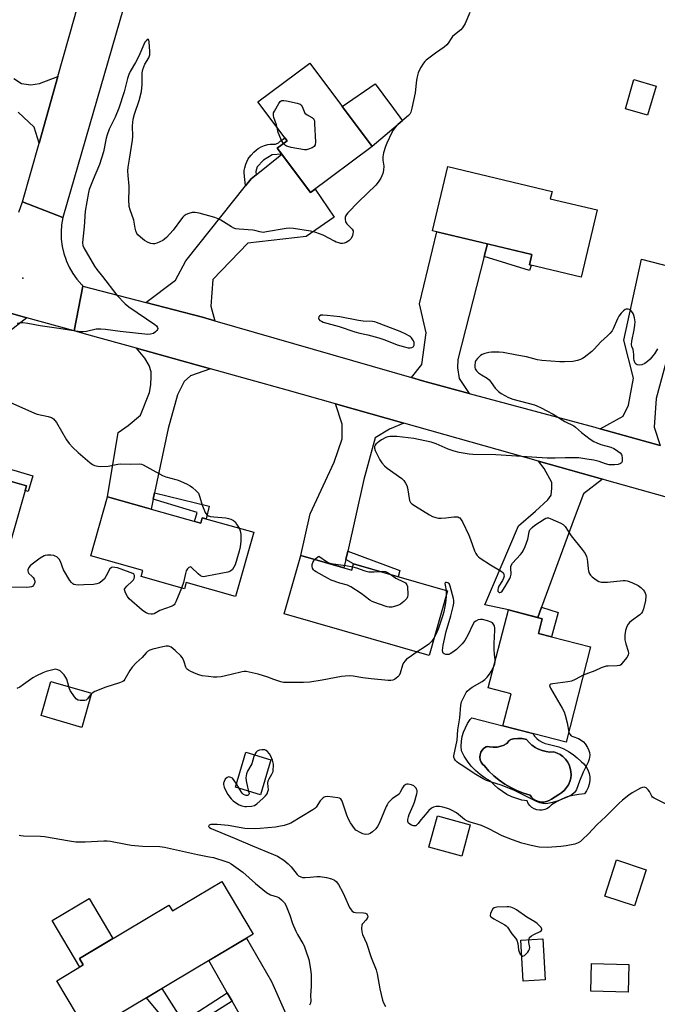
# Model space of a CAD drawing. Units: inches. Extents: x 1195769 to 1201769, y 533456 to 537457.
# Drawn here: x 1198441 to 1198707, y 535997 to 536407 of the extents above; entities that cross this region are included whole.
import ezdxf

# ---------------------------------------------------------------- set-up
doc = ezdxf.new("R2010")
doc.units = ezdxf.units.IN
doc.header["$MEASUREMENT"] = 0
for name, color, linetype in [('BLDG-Footprint', 5, 'Continuous'), ('CULTRL-Pad', 6, 'Continuous'), ('CULTRL-Swimming Pool in Ground', 4, 'Continuous'), ('ELEV-Spot Elevation', 7, 'Continuous'), ('TRANS-Driveway', 251, 'Continuous'), ('TRANS-Non Street Sidewalk', 7, 'Continuous'), ('TRANS-Road', 130, 'Continuous'), ('Undefined', 1, 'Continuous')]:
    doc.layers.add(name, color=color, linetype=linetype)

msp = doc.modelspace()

# ---------------------------------------------------------------- linework, layer by layer
at = {"layer": 'BLDG-Footprint'}
for points, elevation in [([(1198588.06, 536354.01), (1198562.41, 536334.81), (1198548.59, 536353.28), (1198552.7, 536356.36), (1198540.58, 536372.54), (1198562.12, 536388.66)], 357.18), ([(1198706.17, 536379.09), (1198702.63, 536366.92), (1198693.44, 536369.6), (1198696.98, 536381.76)], 354.47), ([(1198681.62, 536327.59), (1198674.94, 536299.58), (1198653.45, 536304.71), (1198654.49, 536309.06), (1198613.17, 536318.92), (1198619.54, 536345.59), (1198662.89, 536335.24), (1198662.17, 536332.23)], 355.54), ([(1198444.34, 536212.88), (1198436.28, 536184.77), (1198393.66, 536196.99), (1198403.08, 536229.86), (1198424.21, 536223.8), (1198422.84, 536219.04)], 356.86), ([(1198478.03, 536208.31), (1198516.79, 536197.39), (1198517.43, 536199.67), (1198538.79, 536193.65), (1198531.26, 536166.94), (1198510.75, 536172.72), (1198510.01, 536170.1), (1198491.94, 536175.19), (1198492.66, 536177.75), (1198471.12, 536183.82)], 356.2), ([(1198558.45, 536183.91), (1198579.62, 536177.86), (1198580.35, 536180.43), (1198619.42, 536169.27), (1198611.75, 536142.43), (1198551.52, 536159.64)], 355.1), ([(1198678.92, 536145.92), (1198668.77, 536106.38), (1198642.47, 536113.14), (1198645.89, 536126.45), (1198636.38, 536128.9), (1198644.71, 536161.3), (1198658.82, 536157.67), (1198657.23, 536151.49)], 354.62), ([(1198471.38, 536126.67), (1198467.25, 536112.5), (1198450.35, 536117.43), (1198454.48, 536131.59)], 353.85), ([(1198545.93, 536099.05), (1198541.58, 536084.5), (1198531.21, 536087.6), (1198535.57, 536102.15)], 352.51), ([(1198628.89, 536072.01), (1198625.32, 536058.98), (1198611.69, 536062.72), (1198615.26, 536075.74)], 351.85), ([(1198702.1, 536053.31), (1198697.14, 536038.32), (1198684.8, 536042.41), (1198689.75, 536057.39)], 350.77), ([(1198525.53, 536048.44), (1198538.57, 536026.56), (1198469.77, 535985.58), (1198456.88, 536007.22), (1198467.89, 536013.77), (1198466.28, 536016.47), (1198503.5, 536038.64), (1198504.96, 536036.19)], 355.36), ([(1198660.09, 536007.61), (1198650.9, 536007.07), (1198649.9, 536024.08), (1198659.09, 536024.62)], 350.61), ([(1198694.8, 536014), (1198694.54, 536002.51), (1198679.04, 536002.87), (1198679.31, 536014.36)], 350.43)]:
    msp.add_lwpolyline(points, close=True, dxfattribs=dict(at, elevation=elevation))
at = {"layer": 'CULTRL-Pad'}
for points in [[(1198600.7, 536364.69), (1198588.06, 536354.01), (1198575.66, 536370.58), (1198589.37, 536380.02), (1198595.75, 536371.38), (1198595.79, 536371.33)], [(1198467.89, 536013.77), (1198466.43, 536012.9), (1198454.94, 536032.19), (1198470.37, 536041.38), (1198480.25, 536024.79), (1198466.28, 536016.47)]]:
    msp.add_lwpolyline(points, close=True, dxfattribs=at)
for points in [[(1198655.6, 536108.84, 0), (1198656.51, 536107.84, 0), (1198657.56, 536106.99, 0), (1198658.72, 536106.3, 0), (1198659.98, 536105.79, 0), (1198661.29, 536105.47, 0), (1198663.5, 536105.03, 0), (1198665.65, 536104.38, 0), (1198667.74, 536103.53, 0), (1198669.74, 536102.5, 0), (1198671.63, 536101.28, 0), (1198673.4, 536099.89, 0), (1198675.03, 536098.35, 0), (1198676.13, 536097.31, 0), (1198677.05, 536096.12, 0), (1198677.77, 536094.8, 0), (1198678.27, 536093.38, 0), (1198678.54, 536091.9, 0), (1198678.58, 536090.39, 0), (1198678.38, 536088.9, 0), (1198677.95, 536087.46, 0), (1198677.29, 536086.1, 0), (1198676.43, 536084.86, 0), (1198673.99, 536084.67, 0), (1198671.58, 536084.24, 0), (1198669.23, 536083.57, 0), (1198666.95, 536082.69, 0), (1198664.76, 536081.59, 0), (1198662.69, 536080.28, 0), (1198661.9, 536079.47, 0), (1198660.97, 536078.83, 0), (1198659.93, 536078.37, 0), (1198658.82, 536078.12, 0), (1198657.69, 536078.08, 0), (1198656.57, 536078.27, 0), (1198655.5, 536078.66, 0), (1198654.53, 536079.25, 0), (1198653.69, 536080.01, 0), (1198653.01, 536080.92, 0), (1198652.52, 536081.94, 0), (1198650.33, 536082.32, 0), (1198648.19, 536082.91, 0), (1198646.12, 536083.69, 0), (1198644.12, 536084.66, 0), (1198642.22, 536085.8, 0), (1198640.43, 536087.12, 0), (1198638.77, 536088.59, 0), (1198637.25, 536090.21, 0), (1198635.05, 536091.46, 0), (1198632.97, 536092.93, 0), (1198631.05, 536094.58, 0), (1198629.29, 536096.42, 0), (1198627.71, 536098.41, 0), (1198626.33, 536100.54, 0), (1198625.17, 536102.8, 0), (1198625.09, 536104.76, 0), (1198625.22, 536106.72, 0), (1198625.56, 536108.65, 0), (1198626.1, 536110.54, 0), (1198626.83, 536112.36, 0), (1198627.76, 536114.1, 0), (1198628.86, 536115.72, 0), (1198629.54, 536116.54, 0), (1198642.47, 536113.14, 0), (1198654.85, 536109.96, 0)], [(1198655.13, 536104.7, 0), (1198654.51, 536105.14, 0), (1198653.31, 536106.25, 0), (1198652.26, 536107.51, 0), (1198650.47, 536107.87, 0), (1198648.65, 536107.94, 0), (1198646.83, 536107.74, 0), (1198645.72, 536107.43, 0), (1198645.62, 536107.39, 0), (1198645.45, 536107.32, 0), (1198645.28, 536107.23, 0), (1198645.13, 536107.12, 0), (1198644.99, 536106.99, 0), (1198644.87, 536106.86, 0), (1198644.66, 536106.46, 0), (1198644.05, 536105.81, 0), (1198643.29, 536105.34, 0), (1198643, 536105.17, 0), (1198641.54, 536104.63, 0), (1198640.02, 536104.31, 0), (1198638.47, 536104.23, 0), (1198636.92, 536104.37, 0), (1198636.18, 536104.5, 0), (1198635.43, 536104.39, 0), (1198634.75, 536104.05, 0), (1198634.47, 536103.84, 0), (1198633.78, 536103.06, 0), (1198633.27, 536102.15, 0), (1198632.97, 536101.15, 0), (1198632.9, 536100.11, 0), (1198633.05, 536099.08, 0), (1198633.42, 536098.1, 0), (1198633.99, 536097.23, 0), (1198634.74, 536096.5, 0), (1198636.64, 536094.36, 0), (1198638.7, 536092.37, 0), (1198640.91, 536090.55, 0), (1198643.26, 536088.91, 0), (1198645.73, 536087.47, 0), (1198648.31, 536086.22, 0), (1198650.98, 536085.18, 0), (1198653.73, 536084.35, 0), (1198654.4, 536083.45, 0), (1198655.24, 536082.68, 0), (1198656.2, 536082.08, 0), (1198657.25, 536081.67, 0), (1198658.36, 536081.45, 0), (1198659.49, 536081.45, 0), (1198660.6, 536081.65, 0), (1198661.66, 536082.05, 0), (1198662.63, 536082.64, 0), (1198665.74, 536084.67, 0), (1198666.95, 536085.43, 0), (1198668.03, 536086.37, 0), (1198668.96, 536087.45, 0), (1198669.71, 536088.66, 0), (1198670.28, 536089.97, 0), (1198670.64, 536091.35, 0), (1198670.79, 536092.77, 0), (1198670.73, 536094.2, 0), (1198670.45, 536095.6, 0), (1198669.97, 536096.94, 0), (1198669.3, 536098.2, 0), (1198668.44, 536099.34, 0), (1198668.19, 536099.58, 0), (1198667.42, 536100.34, 0), (1198666.27, 536101.18, 0), (1198665, 536101.83, 0), (1198663.65, 536102.29, 0), (1198662.01, 536102.26, 0), (1198660.39, 536102.45, 0), (1198658.8, 536102.83, 0), (1198657.28, 536103.42, 0), (1198655.84, 536104.19, 0)]]:
    msp.add_polyline3d(points, close=True, dxfattribs=at)
at = {"layer": 'CULTRL-Swimming Pool in Ground'}
msp.add_lwpolyline([(1198655.13, 536104.7), (1198655.84, 536104.19), (1198657.28, 536103.42), (1198658.8, 536102.83), (1198660.39, 536102.45), (1198662.01, 536102.26), (1198663.65, 536102.29), (1198665, 536101.83), (1198666.27, 536101.18), (1198667.42, 536100.34), (1198668.19, 536099.58), (1198668.44, 536099.34), (1198669.3, 536098.2), (1198669.97, 536096.94), (1198670.45, 536095.6), (1198670.73, 536094.2), (1198670.79, 536092.77), (1198670.64, 536091.35), (1198670.28, 536089.97), (1198669.71, 536088.66), (1198668.96, 536087.45), (1198668.03, 536086.37), (1198666.95, 536085.43), (1198665.74, 536084.67), (1198662.63, 536082.64), (1198661.66, 536082.05), (1198660.6, 536081.65), (1198659.49, 536081.45), (1198658.36, 536081.45), (1198657.25, 536081.67), (1198656.2, 536082.08), (1198655.24, 536082.68), (1198654.4, 536083.45), (1198653.73, 536084.35), (1198650.98, 536085.18), (1198648.31, 536086.22), (1198645.73, 536087.47), (1198643.26, 536088.91), (1198640.91, 536090.55), (1198638.7, 536092.37), (1198636.64, 536094.36), (1198634.74, 536096.5), (1198633.99, 536097.23), (1198633.42, 536098.1), (1198633.05, 536099.08), (1198632.9, 536100.11), (1198632.97, 536101.15), (1198633.27, 536102.15), (1198633.78, 536103.06), (1198634.47, 536103.84), (1198634.75, 536104.05), (1198635.43, 536104.39), (1198636.18, 536104.5), (1198636.92, 536104.37), (1198638.47, 536104.23), (1198640.02, 536104.31), (1198641.54, 536104.63), (1198643, 536105.17), (1198643.29, 536105.34), (1198644.05, 536105.81), (1198644.66, 536106.46), (1198644.87, 536106.86), (1198644.99, 536106.99), (1198645.13, 536107.12), (1198645.28, 536107.23), (1198645.45, 536107.32), (1198645.62, 536107.39), (1198645.72, 536107.43), (1198646.83, 536107.74), (1198648.65, 536107.94), (1198650.47, 536107.87), (1198652.26, 536107.51), (1198653.31, 536106.25), (1198654.51, 536105.14)], close=True, dxfattribs=at)
at = {"layer": 'ELEV-Spot Elevation'}
msp.add_point((1198442.71, 536299.18, 356.38), dxfattribs=at)
at = {"layer": 'TRANS-Driveway'}
msp.add_lwpolyline([(1198439.09, 536382.24), (1198442.21, 536380.11), (1198446.11, 536379.56), (1198449.77, 536380.11), (1198457.37, 536382.99), (1198449.55, 536355.29), (1198447.46, 536362.06), (1198440.78, 536368.16)], dxfattribs=at)
for points in [[(1198522.67, 536281.49), (1198517.51, 536282.98), (1198493.96, 536289.13), (1198506.3, 536298.36), (1198510.62, 536306.41), (1198535.45, 536337.64), (1198537.7, 536340.47), (1198539.87, 536342.22), (1198550.48, 536350.75), (1198562.41, 536334.81), (1198564.34, 536336.26), (1198572.31, 536324.56), (1198560.64, 536316.5), (1198536.36, 536313.73), (1198521.78, 536298.74), (1198520.96, 536287.59)], [(1198636.01, 536313.47), (1198634.66, 536308.19), (1198623.65, 536265.36), (1198623.6, 536261.97), (1198624.22, 536257.48), (1198628.4, 536251.33), (1198609.05, 536256.53), (1198604.37, 536257.88), (1198608.78, 536263.41), (1198610.5, 536276.53), (1198607.7, 536288.51), (1198615, 536318.49)], [(1198717.35, 536290.19), (1198716.66, 536287.64), (1198706.25, 536249.14), (1198705.37, 536237.31), (1198707.8, 536229.71), (1198682.88, 536236.65), (1198692.46, 536241.85), (1198694.7, 536246.37), (1198696.71, 536257.62), (1198692.76, 536273.4), (1198700.05, 536307.12), (1198720.54, 536301.87), (1198717.89, 536292.19)], [(1198444.49, 536282.78), (1198436.26, 536276.34), (1198432.92, 536266.65), (1198423.43, 536230.33), (1198423.03, 536228.78), (1198421.9, 536224.46), (1198404.46, 536229.47), (1198420.4, 536278.91), (1198420.35, 536283.14), (1198416.53, 536290.57)], [(1198520.89, 536261.49), (1198512.54, 536258.61), (1198509.81, 536256.21), (1198507.04, 536250.76), (1198503.2, 536236.78), (1198497.58, 536210.06), (1198497, 536207.31), (1198496.14, 536203.21), (1198478.03, 536208.31), (1198482.46, 536235.06), (1198486.55, 536238.05), (1198491.67, 536242.23), (1198495.41, 536251.7), (1198495.97, 536254.87), (1198496.14, 536258.29), (1198496.17, 536260.24), (1198495.25, 536262.94), (1198493.47, 536266.03), (1198490.04, 536270.09)], [(1198601.21, 536238.94), (1198595.34, 536236.47), (1198589.31, 536232.9), (1198584.59, 536215.5), (1198577.89, 536185.77), (1198577.1, 536182.26), (1198576.32, 536178.8), (1198558.45, 536183.91), (1198562.33, 536201.24), (1198572.28, 536222.68), (1198575.66, 536232.4), (1198575.63, 536238.51), (1198572.87, 536246.94)], [(1198683.83, 536215.63), (1198675.97, 536209.58), (1198672.15, 536199.38), (1198658.54, 536162.5), (1198656.94, 536158.15), (1198644.71, 536161.3), (1198634.99, 536163.38), (1198648.89, 536196.25), (1198656.01, 536202.34), (1198661.09, 536207.03), (1198662.47, 536209.09), (1198662.76, 536211.89), (1198662.8, 536214.34), (1198659.59, 536220.13), (1198657.29, 536223.12)]]:
    msp.add_lwpolyline(points, close=True, dxfattribs=at)
at = {"layer": 'TRANS-Non Street Sidewalk'}
for points in [[(1198550.48, 536350.75), (1198546.54, 536350.49), (1198542.85, 536348.34), (1198540.3, 536345.5), (1198539.73, 536343.5), (1198539.87, 536342.22), (1198537.7, 536340.47), (1198535.45, 536337.64), (1198535.43, 536337.76), (1198534.91, 536341.51), (1198534.82, 536343.25), (1198534.85, 536343.74), (1198534.86, 536343.87), (1198534.87, 536343.94), (1198535.07, 536345.15), (1198535.49, 536346.57), (1198535.89, 536347.58), (1198535.91, 536347.62), (1198536.52, 536348.78), (1198536.81, 536349.24), (1198536.88, 536349.33), (1198537.71, 536350.39), (1198538.88, 536351.61), (1198539.98, 536352.58), (1198540.7, 536353.11), (1198540.79, 536353.17), (1198540.88, 536353.23), (1198541.97, 536353.81), (1198543.31, 536354.35), (1198544.61, 536354.72), (1198545.64, 536354.88), (1198545.7, 536354.88), (1198547.88, 536354.98), (1198548.46, 536355.14), (1198548.5, 536355.16), (1198549.08, 536355.52), (1198549.99, 536356.27), (1198550, 536356.28), (1198550.04, 536356.31), (1198551.61, 536357.47), (1198551.77, 536357.58), (1198552.7, 536356.36), (1198548.59, 536353.28)], [(1198634.66, 536308.19), (1198636.01, 536313.47), (1198654.49, 536309.06), (1198653.45, 536304.71), (1198654.15, 536304.54), (1198653.49, 536302.45)], [(1198421.9, 536224.46), (1198423.03, 536228.78), (1198423.43, 536230.33), (1198433.07, 536227.57), (1198431.36, 536221.59), (1198446.94, 536217.12), (1198445.05, 536210.54), (1198443.77, 536210.9), (1198444.34, 536212.88), (1198422.84, 536219.04), (1198424.21, 536223.8)], [(1198497, 536207.31), (1198497.58, 536210.06), (1198520.22, 536204.43), (1198518.98, 536199.23), (1198517.43, 536199.67), (1198516.79, 536197.39), (1198514.23, 536198.11), (1198515.31, 536201.83)], [(1198577.1, 536182.26), (1198577.89, 536185.77), (1198599.54, 536177.75), (1198598.82, 536175.15), (1198580.35, 536180.43)], [(1198656.94, 536158.15), (1198658.54, 536162.5), (1198665.43, 536160.3), (1198662.69, 536150.09), (1198657.23, 536151.49), (1198658.82, 536157.67)], [(1198527.77, 536002.19), (1198529.8, 535998.65), (1198507.25, 535984.38), (1198494.15, 536000.1), (1198500.59, 536003.94), (1198509.38, 535990.32)]]:
    msp.add_lwpolyline(points, close=True, dxfattribs=at)
at = {"layer": 'TRANS-Road'}
msp.add_lwpolyline([(1198530.63, 536574.41), (1198523.95, 536550.26), (1198521.52, 536541.48), (1198516.99, 536525.48), (1198514.38, 536516.27), (1198512.44, 536509.43), (1198505.7, 536485.62), (1198489.25, 536427.55), (1198459.37, 536324.4), (1198442.66, 536330.92), (1198449.55, 536355.29), (1198457.37, 536382.99), (1198464.17, 536407.06), (1198488.19, 536492.91), (1198510.59, 536577.82)], close=True, dxfattribs=at)
for points in [[(1198441.08, 536326.65), (1198442.66, 536330.92), (1198459.37, 536324.4), (1198458.87, 536321.44), (1198458.65, 536318.44), (1198458.74, 536315.43), (1198459.11, 536312.45), (1198459.78, 536309.52), (1198460.74, 536306.67), (1198460.78, 536306.55), (1198462.02, 536303.81), (1198463.52, 536301.2), (1198465.27, 536298.76), (1198467.25, 536296.49), (1198467.77, 536295.97), (1198464.09, 536277.32), (1198444.49, 536282.78), (1198416.53, 536290.57)], [(1198743.61, 536198.98), (1198685.74, 536215.09), (1198683.83, 536215.63), (1198657.29, 536223.12), (1198601.21, 536238.94), (1198572.87, 536246.94), (1198552.77, 536252.61), (1198520.89, 536261.49), (1198490.04, 536270.09), (1198470.3, 536275.59), (1198464.09, 536277.32), (1198467.77, 536295.97), (1198493.96, 536289.13), (1198517.51, 536282.98), (1198522.67, 536281.49), (1198604.37, 536257.88), (1198609.05, 536256.53), (1198628.4, 536251.33), (1198680.75, 536237.24), (1198682.88, 536236.65), (1198707.8, 536229.71)], [(1198535.12, 535989.37), (1198529.8, 535998.65), (1198527.77, 536002.19), (1198520.11, 536015.57), (1198535.81, 536024.92), (1198546.2, 536006.91), (1198552.2, 535993.44)]]:
    msp.add_lwpolyline(points, dxfattribs=at)
at = {"layer": 'Undefined'}
for p, q in [((1198618.79, 536169.44, 354), (1198618.83, 536167.19, 354)), ((1198532.74, 536087.14, 352), (1198531.63, 536088.99, 352))]:
    msp.add_line(p, q, dxfattribs=at)
for points, elevation in [([(1198628.66, 536409.67), (1198626.72, 536405.14), (1198625.69, 536403.28), (1198624.92, 536402.45), (1198622.38, 536400.42), (1198621.51, 536399.62), (1198620.88, 536398.84), (1198619.66, 536396.92), (1198619.14, 536396.26), (1198618.02, 536395.3), (1198614.36, 536392.7), (1198610.57, 536389.85), (1198609.94, 536389.24), (1198609.41, 536388.59), (1198608.18, 536386.69), (1198607.25, 536384.52), (1198606.61, 536382.38), (1198606.33, 536380.48), (1198606.14, 536377.45), (1198606, 536376.33), (1198604.63, 536369.85), (1198604.15, 536368.19), (1198603.75, 536367.45), (1198603.21, 536366.8), (1198598.74, 536363.16), (1198598.14, 536362.58), (1198597.45, 536361.77), (1198596.83, 536360.8), (1198596.29, 536359.76), (1198594.16, 536355.29), (1198593.61, 536353.96), (1198592.81, 536351.33), (1198592.51, 536349.65), (1198592.53, 536348.27), (1198592.88, 536345.77), (1198592.82, 536344.14), (1198592.47, 536342.75), (1198591.65, 536340.84), (1198590.61, 536339.18), (1198589.55, 536337.88), (1198582.42, 536330.97), (1198577.94, 536326.34), (1198577.39, 536325.7), (1198577, 536325.05), (1198576.84, 536324.53), (1198576.78, 536323.72), (1198576.96, 536322.68), (1198577.54, 536321.84), (1198579.75, 536319.65), (1198580.14, 536318.97), (1198580.19, 536318.49), (1198580.08, 536317.72), (1198579.85, 536316.93), (1198579.28, 536315.69), (1198578.38, 536314.8), (1198577.25, 536314.08), (1198576.49, 536313.77), (1198575.79, 536313.64), (1198574.99, 536313.69), (1198574.19, 536313.87), (1198573.14, 536314.19), (1198572.35, 536314.54), (1198567.73, 536317.06), (1198564.68, 536318.18), (1198562.39, 536318.73), (1198555.36, 536319.92), (1198553.69, 536319.99), (1198552.29, 536319.87), (1198544.1, 536318.44), (1198542.68, 536318.27), (1198541.39, 536318.43), (1198539.25, 536319.06), (1198538.4, 536319.23), (1198532.78, 536319.62), (1198531.35, 536319.79), (1198530.53, 536320.02), (1198529.52, 536320.52), (1198525.19, 536323.28), (1198523.95, 536323.94), (1198522.57, 536324.39), (1198516.09, 536326.2), (1198514.39, 536326.53), (1198513.21, 536326.48), (1198511.76, 536326.17), (1198510.77, 536325.71), (1198509.88, 536325.09), (1198509.28, 536324.52), (1198508.71, 536323.83), (1198505.36, 536319.22), (1198502.53, 536316.19), (1198501.68, 536315.39), (1198500.97, 536314.89), (1198498.51, 536313.81), (1198497.56, 536313.52), (1198496.81, 536313.49), (1198495.99, 536313.69), (1198494.92, 536314.11), (1198493.38, 536314.95), (1198491.71, 536316.21), (1198490.62, 536317.18), (1198490.12, 536317.85), (1198489.73, 536318.87), (1198489.46, 536319.96), (1198488.87, 536323.36), (1198487.4, 536327.68), (1198487.04, 536329.06), (1198486.83, 536331.99), (1198487.02, 536336), (1198487.01, 536337.48), (1198486.52, 536341.89), (1198486.43, 536343.86), (1198486.56, 536345.32), (1198487.07, 536348.71), (1198488.42, 536356.59), (1198488.48, 536358.05), (1198488.41, 536362.55), (1198488.73, 536365.31), (1198489.26, 536367.36), (1198491.09, 536373.08), (1198492.08, 536376.79), (1198492.39, 536379.67), (1198492.47, 536384.53), (1198492.71, 536385.94), (1198493.04, 536387.05), (1198493.47, 536388.13), (1198495.13, 536390.75), (1198495.37, 536391.25), (1198495.58, 536392.05), (1198495.62, 536393.5), (1198495.34, 536397.48), (1198495.23, 536398.12), (1198495.09, 536398.41), (1198494.85, 536398.5), (1198494.53, 536398.37), (1198494.02, 536397.93), (1198493.56, 536397.29), (1198493.05, 536396.31), (1198491.49, 536392.48), (1198490.75, 536390.91), (1198489.65, 536388.87), (1198487.4, 536385.1), (1198486.79, 536383.82), (1198486.3, 536382.21), (1198484.96, 536376.71), (1198482.72, 536369.82), (1198481.23, 536366.12), (1198478.7, 536361.14), (1198477.78, 536358.8), (1198477.42, 536357.44), (1198476.26, 536351.78), (1198474.69, 536346.45), (1198471.97, 536340.17), (1198470.33, 536336.06), (1198470.04, 536334.81), (1198468.73, 536327.1), (1198468.3, 536320.6), (1198467.66, 536315.39), (1198467.61, 536313.97), (1198467.77, 536312.83), (1198468.19, 536311.79), (1198472.52, 536304.15), (1198473.48, 536302.81), (1198475.93, 536299.88), (1198481.86, 536292.11), (1198485.37, 536288.62), (1198486.9, 536287.26), (1198497.69, 536279.97), (1198498.32, 536279.35), (1198498.79, 536278.71), (1198498.9, 536278.27), (1198498.78, 536277.87), (1198498.51, 536277.47), (1198497.95, 536276.9), (1198497.06, 536276.28), (1198495.94, 536275.96), (1198494.75, 536275.87), (1198483.22, 536277.08), (1198477.21, 536277.9), (1198475.22, 536278.05), (1198473.23, 536278), (1198469.2, 536277.05), (1198467.77, 536276.88), (1198466.63, 536276.89), (1198457.7, 536278.36), (1198450.01, 536279.44), (1198444.83, 536280.39), (1198442.8, 536280.63), (1198441.93, 536280.61), (1198440.48, 536280.35)], 356), ([(1198548.58, 536361.85), (1198548.32, 536362.91), (1198547.16, 536366.07), (1198546.98, 536366.87), (1198546.97, 536367.4), (1198547.09, 536367.93), (1198547.44, 536368.71), (1198549.2, 536371.81), (1198549.85, 536372.7), (1198550.25, 536372.99), (1198550.48, 536373.06), (1198551.27, 536373.07), (1198552.42, 536372.88), (1198556.82, 536371.96), (1198558.16, 536371.52), (1198558.56, 536371.2), (1198558.99, 536370.53), (1198560, 536367.81), (1198560.99, 536367.11), (1198563.23, 536365.93), (1198563.61, 536365.62), (1198563.87, 536365.2), (1198564.02, 536364.68), (1198564.13, 536363.52), (1198564.51, 536355.69), (1198564.37, 536354.6), (1198563.95, 536354.02), (1198563.07, 536353.46), (1198561.53, 536352.8), (1198560.74, 536352.61), (1198559.89, 536352.61), (1198554.41, 536353.57), (1198552.99, 536353.9), (1198552.47, 536354.11), (1198551.98, 536354.41), (1198551.16, 536355.2)], 358), ([(1198551.16, 536355.2), (1198550.42, 536356.42), (1198549.33, 536358.75), (1198548.99, 536359.84), (1198548.58, 536361.85)], 358), ([(1198706.7, 536269.86), (1198705.52, 536267.84), (1198704.84, 536266.88), (1198703.7, 536265.53), (1198702.61, 536264.58), (1198701.43, 536263.73), (1198700.25, 536263.18), (1198699.24, 536263.06), (1198698.26, 536263.25), (1198697.84, 536263.51), (1198697.5, 536263.92), (1198697.04, 536264.94), (1198696.95, 536265.78), (1198696.96, 536267.52), (1198696.82, 536268.67), (1198696.62, 536269.51), (1198696.08, 536270.89), (1198695.93, 536271.64), (1198696.05, 536273.03), (1198697.04, 536277.78), (1198697.36, 536279.68), (1198697.42, 536281.02), (1198697.2, 536282.78), (1198696.79, 536284.2), (1198696.38, 536284.98), (1198695.86, 536285.68), (1198695.47, 536286.03), (1198695.05, 536286.25), (1198694.54, 536286.35), (1198693.75, 536286.31), (1198693.25, 536286.15), (1198692.58, 536285.68), (1198691.61, 536284.62), (1198690.73, 536283.48), (1198690.09, 536282.31), (1198688.27, 536278.1), (1198687.84, 536277.37), (1198686.95, 536276.28), (1198685.97, 536275.28), (1198683.16, 536272.8), (1198680.41, 536269.77), (1198679.4, 536268.77), (1198676.21, 536266.27), (1198675.5, 536265.78), (1198674.75, 536265.41), (1198673.42, 536265.03), (1198671.51, 536264.65), (1198668.13, 536264.44), (1198666.18, 536264.47), (1198658.65, 536265.05), (1198656.89, 536265.32), (1198652.28, 536266.48), (1198648.24, 536267.2), (1198642.59, 536268.37), (1198640.87, 536268.51), (1198637.69, 536268.48), (1198636.55, 536268.34), (1198634.9, 536267.92), (1198633.86, 536267.5), (1198633.17, 536267.03), (1198631.91, 536265.9), (1198631.21, 536265.06), (1198630.89, 536264.32), (1198630.71, 536262.93), (1198630.75, 536262.11), (1198630.9, 536261.59), (1198631.51, 536260.68), (1198632.34, 536259.93), (1198633.49, 536259.09), (1198635.9, 536257.63), (1198636.78, 536256.95), (1198637.32, 536256.32), (1198638.55, 536254.43), (1198639.25, 536253.54), (1198640.61, 536252.11), (1198641.73, 536251.26), (1198644.8, 536249.69), (1198646.63, 536248.88), (1198655.53, 536246.51), (1198656.62, 536246.12), (1198658.43, 536245.28), (1198660.74, 536244.12), (1198663.31, 536242.72), (1198668.23, 536239.67), (1198671.97, 536237.83), (1198672.63, 536237.35), (1198675.09, 536235.13), (1198678.78, 536232.31), (1198680.21, 536231.33), (1198681.51, 536230.72), (1198683.13, 536230.11), (1198687.38, 536228.93), (1198688.59, 536228.42), (1198689.33, 536227.99), (1198691.18, 536226.56), (1198691.74, 536225.93), (1198691.97, 536225.46), (1198692.12, 536224.41), (1198692.03, 536223.09), (1198691.76, 536222.45), (1198691.37, 536222.17), (1198690.33, 536221.84), (1198688.88, 536221.61), (1198687.75, 536221.57), (1198686.66, 536221.66), (1198685.08, 536222.03), (1198682.44, 536222.96), (1198680.24, 536223.53), (1198677.43, 536224.05), (1198674, 536224.5), (1198668.4, 536224.58), (1198664.14, 536224.41), (1198660.85, 536224.46), (1198646.06, 536225.33), (1198639.49, 536225.82), (1198629.94, 536225.97), (1198628.47, 536226.06), (1198624.19, 536226.8), (1198622.2, 536227.29), (1198619.69, 536228.18), (1198614.65, 536230.37), (1198612.6, 536230.99), (1198605.41, 536232.54), (1198598.36, 536233.42), (1198595.4, 536233.39), (1198594.53, 536233.26), (1198593.72, 536232.97), (1198591.9, 536232.04), (1198590.92, 536231.39), (1198589.66, 536230.19), (1198589.32, 536229.75), (1198589.08, 536229.28), (1198589.04, 536228.63), (1198589.36, 536227.59), (1198591.24, 536223.68), (1198592.04, 536222.49), (1198593.25, 536221.22), (1198594.34, 536220.24), (1198600.41, 536215.89), (1198601.18, 536215.1), (1198601.99, 536214.02), (1198602.48, 536213.09), (1198602.76, 536212.13), (1198603.64, 536206.85), (1198604.05, 536205.95), (1198604.58, 536205.39), (1198606.03, 536204.4), (1198611.92, 536200.86), (1198613.2, 536200.21), (1198614.54, 536199.72), (1198615.65, 536199.49), (1198616.78, 536199.47), (1198618.77, 536199.6), (1198622.01, 536199.99), (1198623.17, 536200.05), (1198623.71, 536199.98), (1198624.14, 536199.81), (1198624.52, 536199.57), (1198624.87, 536199.21), (1198625.6, 536197.97), (1198628.22, 536192.35), (1198628.94, 536190.58), (1198630.64, 536185.87), (1198631.14, 536184.85), (1198631.75, 536183.94), (1198632.36, 536183.34), (1198633.06, 536182.81), (1198637.24, 536180.01), (1198641.76, 536177.47), (1198642.37, 536176.94), (1198642.64, 536176.55), (1198642.89, 536175.88), (1198642.94, 536175.41), (1198642.76, 536174.51), (1198642.25, 536173.5), (1198640.81, 536171.18), (1198640.44, 536170.38), (1198640.3, 536169.86), (1198640.35, 536169.18), (1198640.57, 536168.85), (1198640.88, 536168.61), (1198641.22, 536168.52), (1198641.59, 536168.64), (1198641.97, 536168.91), (1198642.49, 536169.51), (1198643.43, 536171.01), (1198645.29, 536174.33), (1198645.61, 536175.12), (1198645.84, 536176.21), (1198645.72, 536178.8), (1198645.76, 536179.31), (1198645.9, 536179.84), (1198646.45, 536180.73), (1198649.73, 536184.36), (1198650.43, 536185.25), (1198650.85, 536185.92), (1198651.67, 536187.74), (1198652.82, 536190.68), (1198653.02, 536191.45), (1198653.38, 536193.82), (1198653.7, 536194.58), (1198654.64, 536195.63), (1198655.78, 536196.53), (1198659.63, 536199.09), (1198660.36, 536199.46), (1198660.85, 536199.58), (1198661.37, 536199.55), (1198662.17, 536199.3), (1198666.52, 536197.38), (1198667.52, 536196.81), (1198668.32, 536196), (1198670.88, 536192.1), (1198675.4, 536186.51), (1198676.6, 536184.82), (1198677.21, 536183.52), (1198677.54, 536182.42), (1198677.69, 536181.29), (1198677.87, 536178.44), (1198678.02, 536177.62), (1198678.26, 536176.88), (1198678.6, 536176.17), (1198678.91, 536175.74), (1198679.52, 536175.13), (1198680.65, 536174.22), (1198681.61, 536173.56), (1198682.37, 536173.21), (1198683.43, 536172.92), (1198684.24, 536172.82), (1198685.91, 536172.89), (1198692.42, 536173.49), (1198693.27, 536173.51), (1198694.11, 536173.4), (1198696.02, 536172.68), (1198698.7, 536171.42), (1198699.84, 536170.63), (1198700.84, 536169.69), (1198701.31, 536169.03), (1198701.67, 536168.31), (1198701.91, 536167.55), (1198701.97, 536167.01), (1198701.7, 536165.29), (1198700.89, 536161.82), (1198700.55, 536160.71), (1198700.15, 536160.01), (1198699.42, 536159.29), (1198695.97, 536156.86), (1198695.14, 536156.13), (1198694.62, 536155.42), (1198694.05, 536154.38), (1198693.68, 536153.57), (1198693.42, 536152.75), (1198693.2, 536150.79), (1198693.22, 536148.84), (1198693.57, 536147.26), (1198694.49, 536144.14), (1198694.64, 536143.31), (1198694.55, 536142.52), (1198693.98, 536141.54), (1198692.12, 536139.19), (1198691.51, 536138.57), (1198691.05, 536138.27), (1198690.01, 536138.03), (1198686.28, 536137.98), (1198685.42, 536137.9), (1198684.62, 536137.72), (1198683.31, 536137.27), (1198680.73, 536136), (1198676.89, 536134.59), (1198675.9, 536134.15)], 354), ([(1198436.09, 536248.18), (1198447.63, 536243.06), (1198448.74, 536242.72), (1198453.29, 536241.7), (1198454.66, 536241.29), (1198455.15, 536241.04), (1198455.57, 536240.71), (1198456.8, 536239.21), (1198460.89, 536232.03), (1198462.04, 536230.44), (1198463.52, 536228.85), (1198465.72, 536226.75), (1198470.65, 536222.58), (1198471.81, 536221.72), (1198472.52, 536221.38), (1198473.25, 536221.16), (1198474.03, 536221.03), (1198475.16, 536220.98), (1198478.28, 536221.08), (1198482.28, 536221.91), (1198483.6, 536222.05), (1198487.5, 536221.95), (1198491.25, 536222.02), (1198492.09, 536221.91), (1198492.88, 536221.64), (1198495.65, 536220.16), (1198500.85, 536217.14), (1198502.19, 536216.65), (1198506.36, 536215.56), (1198507.41, 536215.22), (1198510.83, 536213.71), (1198512.39, 536212.89), (1198513.33, 536212.21), (1198514.87, 536210.89), (1198515.46, 536210.27), (1198515.77, 536209.81), (1198516.42, 536208.22), (1198517.36, 536204.9), (1198517.73, 536203.84), (1198518.64, 536201.78), (1198519.25, 536200.91), (1198520.01, 536200.43), (1198520.78, 536200.2), (1198522.24, 536199.99), (1198527.2, 536199.58), (1198528.27, 536199.36), (1198529.34, 536199), (1198530.37, 536198.48), (1198531.02, 536197.95), (1198531.71, 536197.03), (1198532.7, 536195.36)], 356), ([(1198532.7, 536195.36), (1198533.21, 536194.22), (1198533.42, 536192.8), (1198533.46, 536189.87), (1198533.21, 536187.49), (1198532.79, 536185.76), (1198531.03, 536180.12), (1198530.59, 536179.04), (1198529.95, 536178.15), (1198529.11, 536177.47), (1198528.03, 536177.08), (1198519.29, 536175.29), (1198517.87, 536175.12), (1198517.34, 536175.18), (1198516.63, 536175.56), (1198515.74, 536176.3), (1198512.98, 536179.03), (1198512.67, 536179.18), (1198512.28, 536179.14), (1198511.87, 536178.94), (1198511.27, 536178.46), (1198510.94, 536178.05), (1198510.7, 536177.55), (1198510.38, 536176.44), (1198509.57, 536172.71), (1198508.81, 536170.44)], 356), ([(1198508.81, 536170.44), (1198506.45, 536164.64), (1198506.05, 536163.9), (1198505.72, 536163.48), (1198505.28, 536163.16), (1198504.5, 536162.81), (1198499.77, 536161.12), (1198497.37, 536159.7), (1198496.64, 536159.51), (1198496.13, 536159.51), (1198495.1, 536159.74), (1198494.08, 536160.13), (1198493.35, 536160.53), (1198492.42, 536161.25), (1198487, 536165.91), (1198486.31, 536166.84), (1198485.47, 536168.43), (1198485.17, 536169.23), (1198485.07, 536169.73), (1198485.09, 536169.97), (1198485.29, 536170.41), (1198486.04, 536171.23), (1198488.29, 536173.22), (1198488.84, 536173.89), (1198489.07, 536174.37), (1198489.25, 536175.12), (1198489.22, 536175.6), (1198488.9, 536176.13), (1198488.48, 536176.44), (1198487.43, 536176.91), (1198482.08, 536178.76), (1198480.97, 536179.03), (1198479.96, 536179.04), (1198479.52, 536178.89), (1198479, 536178.35), (1198477.48, 536175.54), (1198476.67, 536174.31), (1198475.65, 536173.27), (1198474.49, 536172.44), (1198473.51, 536172.11), (1198472.18, 536171.9), (1198468.12, 536171.8), (1198465.88, 536171.59), (1198464.77, 536171.69), (1198463.98, 536171.94), (1198463.54, 536172.2), (1198463, 536172.7), (1198462.35, 536173.54), (1198459.73, 536178.03), (1198458.37, 536181.49), (1198457.85, 536182.47), (1198457.5, 536182.86), (1198456.88, 536183.36), (1198456.18, 536183.73), (1198455.63, 536183.89), (1198454.45, 536184.03), (1198452.96, 536184.08), (1198452.1, 536183.99), (1198451.63, 536183.83), (1198450, 536182.82), (1198446.69, 536180.39), (1198445.78, 536179.64), (1198445.22, 536179), (1198444.87, 536178.05), (1198444.84, 536177.56), (1198444.92, 536177.09), (1198445.33, 536176.49), (1198446.52, 536175.39), (1198447.09, 536174.76), (1198447.55, 536174.06), (1198447.8, 536173.32), (1198447.71, 536172.58), (1198447.27, 536171.65), (1198446.77, 536171.11), (1198446.33, 536170.91), (1198445.56, 536170.77), (1198444.17, 536170.7), (1198436.1, 536170.82)], 356), ([(1198595.95, 536175.97), (1198597.85, 536174.55), (1198601.16, 536172.96), (1198601.87, 536172.55), (1198602.27, 536172.22), (1198602.54, 536171.81), (1198602.74, 536171.03), (1198602.9, 536167.55), (1198602.79, 536166.73), (1198602.43, 536166.02), (1198601.22, 536164.8), (1198599.85, 536163.69), (1198599.09, 536163.28), (1198597.72, 536162.85), (1198596.31, 536162.54), (1198595.18, 536162.45), (1198594.35, 536162.6), (1198593.52, 536162.84), (1198589.13, 536164.39), (1198588.06, 536164.84), (1198587.13, 536165.43), (1198583.49, 536168.21), (1198579.24, 536170.92), (1198577.78, 536171.55), (1198574.58, 536172.48), (1198571.02, 536173.72), (1198569.45, 536174.49), (1198564.78, 536177.1), (1198564.07, 536177.6), (1198563.7, 536177.99), (1198563.3, 536178.64), (1198563.09, 536179.36), (1198563.15, 536180.18), (1198563.39, 536181), (1198563.74, 536181.78), (1198564.12, 536182.28)], 356), ([(1198564.12, 536182.28), (1198564.72, 536182.84), (1198565.92, 536183.74), (1198569.01, 536181.49), (1198569.75, 536181.09), (1198570.51, 536180.8), (1198571.82, 536180.48), (1198577.12, 536179.8), (1198580.01, 536179.22)], 356), ([(1198580.01, 536179.22), (1198581.59, 536178.8), (1198585.03, 536177.61), (1198586.68, 536177.21), (1198587.52, 536177.11), (1198588.94, 536177.1), (1198591.23, 536177.32)], 356), ([(1198591.23, 536177.32), (1198592.53, 536177.41), (1198593.57, 536177.23), (1198594.79, 536176.76), (1198595.95, 536175.97)], 356), ([(1198639.19, 536139.83), (1198639.19, 536140.56), (1198638.94, 536142.87), (1198638.87, 536144.85), (1198638.88, 536147.42), (1198639.07, 536152.91), (1198639.04, 536153.79), (1198638.9, 536154.65), (1198638.43, 536155.58), (1198638.09, 536155.95), (1198637.63, 536156.24), (1198635.99, 536156.81), (1198633.99, 536157.31), (1198633.14, 536157.38), (1198632.11, 536157.15), (1198631.16, 536156.7), (1198630.56, 536156.19), (1198629.96, 536155.24), (1198627.8, 536150.8), (1198626.55, 536148.57), (1198625.45, 536147.2), (1198623.19, 536144.86), (1198621.26, 536143.44), (1198620.5, 536143.01), (1198619.96, 536142.82), (1198619.45, 536142.77), (1198618.69, 536142.84), (1198618, 536143.06), (1198617.66, 536143.32), (1198617.47, 536143.72), (1198617.38, 536144.47), (1198617.43, 536145.58), (1198617.62, 536146.65), (1198618.88, 536152.31), (1198620.84, 536158.82), (1198621.81, 536162.7), (1198622.01, 536164.09), (1198621.98, 536165.18), (1198621.85, 536166.03), (1198620.56, 536171.25), (1198620.22, 536172.02), (1198619.91, 536172.4), (1198619.49, 536172.65), (1198619.03, 536172.75), (1198618.62, 536172.7), (1198618.46, 536172.61), (1198618.32, 536172.28), (1198618.37, 536171.59), (1198618.79, 536169.44)], 354), ([(1198618.83, 536167.19), (1198618.75, 536165.39), (1198618.61, 536164.25), (1198617.88, 536160.52), (1198617.53, 536159.12), (1198615.71, 536153.71), (1198614.75, 536151.4), (1198613.79, 536149.58)], 354), ([(1198613.79, 536149.58), (1198612.87, 536148.29), (1198611.7, 536147.12), (1198610.29, 536146.11), (1198606.78, 536143.85)], 354), ([(1198606.78, 536143.85), (1198603.01, 536141.34), (1198602.34, 536140.8), (1198601.74, 536140.19), (1198601.12, 536139.33), (1198600.64, 536138.38), (1198599.75, 536135.09), (1198599.32, 536134.09), (1198598.76, 536133.46), (1198598.09, 536132.91), (1198597.37, 536132.44), (1198596.61, 536132.09), (1198595.81, 536131.98), (1198594.7, 536132), (1198587.63, 536132.67), (1198584.14, 536133.11), (1198580.18, 536133.86), (1198578.52, 536133.95), (1198576.81, 536133.86), (1198575.37, 536133.69), (1198567.33, 536132.13), (1198562.15, 536131.28), (1198559.47, 536131.12), (1198552.37, 536131.15), (1198551.19, 536131.22), (1198550.08, 536131.44), (1198547.12, 536132.42), (1198544.7, 536133.33), (1198540.7, 536134.61), (1198538.18, 536135.23), (1198535.63, 536135.71), (1198534.78, 536135.72), (1198533.93, 536135.58), (1198529.39, 536134.46), (1198525.29, 536133.58), (1198523.53, 536133.32), (1198522.06, 536133.39), (1198520, 536133.62), (1198517.39, 536133.99), (1198515.97, 536134.3), (1198514.86, 536134.72), (1198512.68, 536135.71), (1198511.65, 536136.26), (1198511.2, 536136.59), (1198510.86, 536137.01), (1198510.61, 536137.5), (1198509.93, 536139.74), (1198509.61, 536140.55), (1198509.01, 536141.57), (1198508.47, 536142.26), (1198506.07, 536144.47), (1198504.49, 536145.78), (1198503.84, 536146.13), (1198503.39, 536146.27), (1198502.37, 536146.28), (1198501.03, 536146.03), (1198496.82, 536145.01), (1198495.6, 536144.57), (1198494.65, 536144), (1198494.06, 536143.45), (1198492.4, 536141.62), (1198489.95, 536139.38), (1198488.2, 536137.58), (1198487.23, 536136.17), (1198485.26, 536132.57), (1198484.76, 536131.9), (1198484.33, 536131.56), (1198483.01, 536131.01), (1198477.33, 536129.26), (1198472.77, 536127.39), (1198472.03, 536126.99), (1198471.31, 536126.42)], 354), ([(1198461.91, 536129.43), (1198461.04, 536132.5), (1198460.68, 536133.23), (1198459.91, 536134.35), (1198459.05, 536135.35), (1198458.25, 536136.01), (1198457.33, 536136.46), (1198456.33, 536136.64), (1198455.23, 536136.46), (1198452.49, 536135.67), (1198451.14, 536135.16), (1198448.49, 536133.95), (1198446.96, 536133.1), (1198443.1, 536130.29), (1198441.46, 536129.26), (1198440.25, 536128.66)], 354), ([(1198669.83, 536110.51), (1198670.26, 536109.63), (1198670.8, 536109.06), (1198671.55, 536108.67), (1198673.85, 536107.83), (1198674.54, 536107.48), (1198675.93, 536106.48), (1198676.73, 536105.68), (1198677.59, 536104.21), (1198678.18, 536102.9), (1198678.44, 536102.1), (1198678.54, 536100.97), (1198678.31, 536099.24), (1198677.89, 536098.03), (1198675.85, 536093.83), (1198674.31, 536090.12), (1198673.03, 536086.75), (1198672.65, 536086.03), (1198672.17, 536085.38), (1198671.17, 536084.5), (1198669.52, 536083.6), (1198665.37, 536082.03), (1198663.11, 536081.3), (1198661.08, 536080.86), (1198660.21, 536080.76), (1198659.12, 536080.81), (1198657.77, 536081.08), (1198656.19, 536081.77), (1198648.92, 536085.49), (1198647.05, 536086.36), (1198641.77, 536088.43), (1198637.68, 536089.67), (1198635.56, 536090.4), (1198634.28, 536091.07), (1198630.54, 536093.39), (1198626.25, 536096.27), (1198623.98, 536097.62), (1198623.29, 536098.15), (1198622.76, 536098.76), (1198622.35, 536099.44), (1198622.1, 536100.18), (1198622.08, 536100.71), (1198623.41, 536107.18), (1198623.74, 536111.52), (1198624.58, 536116.52), (1198624.89, 536121.69), (1198625.25, 536123.06), (1198626.71, 536126.2), (1198627.12, 536126.95), (1198627.63, 536127.62), (1198628.49, 536128.39), (1198629.68, 536129.24), (1198633.78, 536131.57), (1198634.96, 536132.41), (1198635.93, 536133.44), (1198636.81, 536134.56), (1198637.57, 536135.78), (1198638.67, 536137.82)], 354), ([(1198638.67, 536137.82), (1198639.06, 536138.86), (1198639.19, 536139.83)], 354), ([(1198675.9, 536134.15), (1198672.52, 536132.36), (1198670.96, 536131.72), (1198669.5, 536131.44), (1198663.21, 536130.6), (1198662.42, 536130.42), (1198662.04, 536130.24), (1198661.93, 536130.1), (1198661.89, 536129.94), (1198661.97, 536129.53), (1198662.31, 536128.81), (1198667.16, 536120.44), (1198667.91, 536118.98), (1198668.35, 536117.56), (1198669.12, 536114.37), (1198669.83, 536110.51)], 354), ([(1198471.31, 536126.42), (1198470.8, 536125.87), (1198469.65, 536124.35), (1198469.07, 536123.87), (1198468.59, 536123.71), (1198467.77, 536123.64), (1198466.64, 536123.7), (1198465.83, 536123.84), (1198465.12, 536124.18), (1198464.22, 536125.2), (1198462.52, 536127.84), (1198462.18, 536128.57), (1198461.91, 536129.43)], 354), ([(1198531.63, 536088.99), (1198530.71, 536090.44), (1198529.98, 536091.34), (1198529.33, 536091.73), (1198528.39, 536091.9), (1198527.73, 536091.71), (1198526.99, 536090.97), (1198526.45, 536089.99), (1198526.28, 536089.3), (1198526.25, 536088.82), (1198526.47, 536087.7), (1198527.17, 536086.13), (1198528.08, 536084.66), (1198529.44, 536082.8), (1198530.24, 536082.02), (1198531.61, 536081.06), (1198532.81, 536080.37), (1198533.91, 536079.92), (1198535.04, 536079.64), (1198535.87, 536079.61), (1198537.82, 536079.77), (1198539.13, 536080.09), (1198540.08, 536080.7), (1198542.68, 536083.02), (1198543.68, 536084.04), (1198544.33, 536084.92), (1198544.74, 536085.86), (1198544.89, 536086.6), (1198544.67, 536089.28), (1198544.81, 536090.27), (1198545.18, 536091.18), (1198546.37, 536093.05), (1198546.91, 536094.21), (1198546.97, 536097.2), (1198546.57, 536098.9), (1198545.97, 536100.54), (1198545.39, 536101.56), (1198544.39, 536102.64), (1198543.94, 536102.93), (1198543.49, 536103.11), (1198542.97, 536103.21), (1198542.11, 536103.19), (1198541.27, 536103.05), (1198540.74, 536102.87), (1198540.28, 536102.59), (1198539.89, 536102.19), (1198539.18, 536101.07)], 352), ([(1198539.18, 536101.07), (1198538.92, 536100.42), (1198538, 536097.35), (1198536.26, 536094.26), (1198535.84, 536093.18), (1198535.62, 536092.36), (1198535.57, 536091.51), (1198535.7, 536090.35), (1198536.18, 536087.71), (1198536.61, 536085.99)], 352), ([(1198710.13, 536080.77), (1198705.37, 536083.08), (1198704.68, 536083.56), (1198704.35, 536083.93), (1198703.45, 536085.89), (1198702.93, 536086.58), (1198702.08, 536087.33), (1198701.6, 536087.56), (1198701.15, 536087.65), (1198700.45, 536087.58), (1198699.64, 536087.27), (1198696.26, 536085.31), (1198694.78, 536084.31), (1198692.23, 536082.25), (1198690.73, 536080.86), (1198685.26, 536075.44), (1198681.69, 536072.13), (1198677.98, 536068.16), (1198675.73, 536065.99), (1198674.66, 536065.07), (1198673.69, 536064.48), (1198672.35, 536063.97), (1198668.83, 536063.3), (1198666.49, 536062.97), (1198661.03, 536062.62), (1198657.6, 536062.78), (1198654.19, 536063.34), (1198650.32, 536064.44), (1198646.42, 536065.79), (1198642.19, 536067.44), (1198636.63, 536070.34), (1198633.53, 536071.71), (1198632.18, 536072.19), (1198628.82, 536073.09), (1198627.73, 536073.47), (1198626.44, 536074.25), (1198623.09, 536076.93), (1198621.28, 536077.97), (1198620.2, 536078.49), (1198619.03, 536078.93), (1198617.42, 536079.35), (1198616.03, 536079.62), (1198615.21, 536079.67), (1198614.64, 536079.61), (1198613.52, 536079.29), (1198612.75, 536078.91), (1198611.64, 536077.94), (1198609.23, 536075.25), (1198608.26, 536074.09), (1198607.23, 536072.62), (1198606.71, 536072.02), (1198606.17, 536071.65), (1198605.74, 536071.56), (1198605.24, 536071.61), (1198604.48, 536071.85), (1198603.76, 536072.21), (1198603.2, 536072.72), (1198602.9, 536073.39), (1198602.91, 536074.18), (1198603.15, 536075.27), (1198603.5, 536076.36), (1198605.13, 536080.02), (1198605.64, 536081.38), (1198606.61, 536084.84), (1198606.75, 536085.7), (1198606.74, 536086.26), (1198606.58, 536086.78), (1198606.32, 536087.27), (1198605.98, 536087.71), (1198605.4, 536088.2), (1198604.47, 536088.66), (1198603.1, 536088.88), (1198602.56, 536088.86), (1198602.06, 536088.75), (1198601.26, 536088.19), (1198600.63, 536087.39), (1198599.75, 536085.51), (1198599.26, 536084.81), (1198598.62, 536084.26), (1198596.46, 536082.77), (1198595.58, 536081.96), (1198594.79, 536081.09), (1198594.28, 536080.37), (1198593.89, 536079.59), (1198590.94, 536072.55), (1198590.29, 536071.25), (1198589.6, 536070.36), (1198588.16, 536069.02), (1198587.26, 536068.37), (1198586.54, 536068.09), (1198585.26, 536067.98), (1198584.18, 536068.26), (1198582.82, 536068.89), (1198581.79, 536069.47), (1198581.33, 536069.82), (1198580.74, 536070.45), (1198579.05, 536072.88), (1198578.18, 536074.41), (1198577.56, 536076.06), (1198575.79, 536081.39), (1198575.45, 536082.17), (1198574.99, 536082.79), (1198574.55, 536083.03), (1198573.75, 536083.23), (1198569.67, 536083.71), (1198568.57, 536083.67), (1198568.08, 536083.49), (1198567.63, 536083.18), (1198566.45, 536081.91), (1198564.77, 536079.38), (1198564.17, 536078.8), (1198563.46, 536078.3), (1198554.22, 536072.7), (1198553.16, 536072.22), (1198551.48, 536071.75), (1198549.2, 536071.24), (1198547.81, 536071.04), (1198541.43, 536070.44), (1198539.06, 536070.3), (1198535.13, 536070.47), (1198528.2, 536071.66), (1198523.58, 536072.11), (1198522.1, 536072.16), (1198520.98, 536072.07), (1198520.32, 536071.85), (1198520.09, 536071.58), (1198520.06, 536071.27), (1198520.14, 536071.13), (1198520.46, 536070.87), (1198521.14, 536070.53), (1198530.87, 536066.45), (1198538.23, 536063.25), (1198547.03, 536059.73), (1198548.76, 536058.95), (1198551.33, 536057.3), (1198553.12, 536055.84), (1198554.34, 536054.59), (1198556.82, 536051.34), (1198557.44, 536050.82), (1198558.36, 536050.33), (1198559.13, 536050.11), (1198560.26, 536050.06), (1198562.27, 536050.19), (1198565.03, 536050.56), (1198566.46, 536050.52), (1198569.11, 536050.05), (1198571.12, 536049.53), (1198572.37, 536049.02), (1198573.1, 536048.45), (1198574.02, 536047.17), (1198575.83, 536043.91), (1198576.62, 536042.36), (1198578.71, 536037.7), (1198579.28, 536036.71), (1198579.79, 536036.08), (1198580.42, 536035.66), (1198581.18, 536035.49), (1198584.53, 536035.4), (1198585.27, 536035.3), (1198585.83, 536034.94), (1198586.2, 536034.36), (1198586.32, 536033.71), (1198586.04, 536033.02), (1198585.5, 536032.38), (1198584.26, 536031.17), (1198583.93, 536030.74), (1198583.71, 536030.27), (1198583.57, 536028.94), (1198583.72, 536027.57), (1198584.09, 536026.48), (1198585.76, 536022.75), (1198587.61, 536016.9), (1198589.7, 536011.7), (1198590.1, 536010.03), (1198591.25, 536003.76), (1198592.37, 535999.1), (1198592.83, 535998.04), (1198593.68, 535996.55)], 352), ([(1198536.61, 536085.99), (1198536.96, 536085.07), (1198536.96, 536084.87), (1198536.83, 536084.58), (1198536.55, 536084.35), (1198536.15, 536084.21), (1198535.66, 536084.18), (1198535.2, 536084.28), (1198534.61, 536084.57), (1198534.03, 536085.12), (1198532.74, 536087.14)], 352), ([(1198441.18, 536067.7), (1198441.93, 536067.5), (1198443.06, 536067.39), (1198450.06, 536067.32), (1198451.81, 536067.21), (1198462.17, 536065.29), (1198464.78, 536064.95), (1198468.72, 536064.93), (1198476.44, 536065.36), (1198477.89, 536065.38), (1198479.21, 536065.22), (1198485.56, 536063.94), (1198487.89, 536063.58), (1198492.61, 536063.19), (1198499.72, 536063.06), (1198501.64, 536062.76), (1198515.48, 536059.63), (1198520.34, 536058.75), (1198522.07, 536058.37), (1198527.23, 536056.82), (1198528.5, 536056.28), (1198529.48, 536055.74), (1198534.34, 536052.32), (1198539.48, 536047.68), (1198544.15, 536043.81), (1198545.75, 536042.85), (1198548.51, 536042.06), (1198549.26, 536041.75), (1198550.39, 536040.85), (1198551.59, 536039.55), (1198552.21, 536038.57), (1198552.78, 536037.24), (1198553.8, 536034.5), (1198554.91, 536031.02), (1198556.27, 536027.75), (1198556.96, 536026.43), (1198559.21, 536022.72), (1198559.72, 536021.72), (1198560.33, 536020.09), (1198561.67, 536015.96), (1198562.44, 536012.03), (1198562.7, 536009.61), (1198562.71, 536004.77), (1198562.48, 536001.06), (1198562.5, 535998.85), (1198562.36, 535997.89), (1198562.06, 535997.1)], 354), ([(1198653.25, 536024.27), (1198653.32, 536024.65), (1198653.58, 536025.18), (1198654.33, 536025.88), (1198655.26, 536026.43), (1198657.91, 536027.7), (1198658.34, 536027.98), (1198658.63, 536028.29), (1198658.67, 536028.64), (1198658.34, 536029.27), (1198656.74, 536030.99), (1198655.77, 536031.69), (1198652.43, 536033.61), (1198648.1, 536036.68), (1198647.09, 536037.22), (1198645.78, 536037.74), (1198644.95, 536037.92), (1198644.07, 536037.95), (1198639.87, 536037.73), (1198638.78, 536037.49), (1198638.2, 536037.02), (1198637.68, 536036.1), (1198637.3, 536035.09), (1198637.2, 536034.38), (1198637.34, 536033.96), (1198637.68, 536033.59), (1198638.61, 536032.94), (1198643.29, 536030.38), (1198643.75, 536030.04), (1198644.34, 536029.41), (1198646.22, 536026.75), (1198647.72, 536024.86), (1198648.25, 536023.99), (1198648.67, 536022.62), (1198649, 536019.98), (1198649.17, 536019.2), (1198649.66, 536018.28), (1198650.28, 536017.67)], 350), ([(1198650.28, 536017.67), (1198650.81, 536017.45), (1198651.41, 536017.71), (1198652.77, 536019.11), (1198653.28, 536019.79), (1198653.53, 536020.26), (1198653.62, 536020.99), (1198653.23, 536023.08), (1198653.25, 536024.27)], 350)]:
    msp.add_lwpolyline(points, dxfattribs=dict(at, elevation=elevation))
at = {"layer": 'Undefined', "elevation": 354}
msp.add_lwpolyline([(1198567.56, 536283.88), (1198566.76, 536283.78), (1198566.12, 536283.5), (1198565.87, 536283.2), (1198565.79, 536282.6), (1198565.91, 536282.19), (1198566.35, 536281.68), (1198566.97, 536281.3), (1198567.74, 536281), (1198574.29, 536279.17), (1198580.8, 536276.93), (1198583.01, 536276.36), (1198586.32, 536275.74), (1198590.9, 536274.4), (1198593.39, 536273.55), (1198598.41, 536271.55), (1198601.58, 536270.63), (1198603.04, 536270.33), (1198603.83, 536270.32), (1198604.59, 536270.41), (1198605.06, 536270.62), (1198605.26, 536270.8), (1198605.53, 536271.34), (1198605.61, 536271.89), (1198605.58, 536272.52), (1198605.25, 536273.17), (1198604.48, 536274.39), (1198604.01, 536274.86), (1198603.55, 536275.17), (1198602.03, 536275.97), (1198599.68, 536277.05), (1198589.9, 536280.78), (1198589.13, 536281.01), (1198588.17, 536281.16), (1198584.31, 536281.38), (1198582.37, 536281.57), (1198574.68, 536283.1), (1198569.35, 536283.76)], close=True, dxfattribs=at)

doc.saveas('drawing.dxf')
